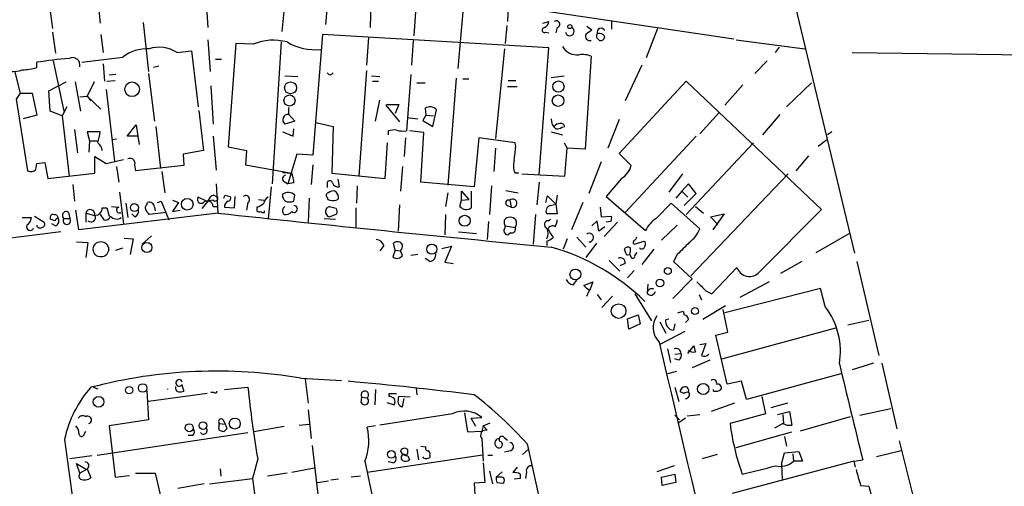
# Model space of a CAD drawing. Extents: x -1 to 733, y 686 to 1562.
# Drawn here: x 562 to 673, y 1231 to 1283 of the extents above; entities that cross this region are included whole.
import ezdxf

# ---------------------------------------------------------------- set-up
doc = ezdxf.new("R2010")
doc.units = 0
doc.header["$MEASUREMENT"] = 0
doc.layers.add('MAIN', color=5, linetype='CONTINUOUS')

msp = doc.modelspace()

# ---------------------------------------------------------------- linework, layer by layer
at = {"layer": 'MAIN'}
for p, q in [((646.938, 1294.6242), (655.9127, 1257.2862)), ((583.0147, 1287.4276), (583.3533, 1282.6016)), ((606.806, 1286.4962), (606.4673, 1281.6702)), ((570.992, 1285.6496), (571.246, 1283.1096)), ((596.7307, 1285.0569), (596.5613, 1282.9402)), ((601.6413, 1285.5649), (601.5567, 1282.6016)), ((612.0553, 1285.6496), (611.378, 1278.0296)), ((616.5427, 1285.1416), (642.366, 1281.3316)), ((565.5733, 1284.9722), (565.912, 1282.5169)), ((591.9047, 1284.8029), (591.6507, 1282.1782)), ((617.0507, 1284.9722), (616.966, 1283.2789)), ((576.072, 1283.1942), (576.6647, 1277.6909)), ((616.8813, 1282.8556), (616.712, 1280.8236)), ((620.9453, 1283.1096), (621.6227, 1283.2789)), ((628.65, 1283.2789), (628.65, 1282.4322)), ((565.912, 1282.0936), (566.2507, 1279.7229)), ((571.3307, 1281.8396), (571.5847, 1279.8076)), ((596.2227, 1281.8396), (595.122, 1268.2929)), ((621.6227, 1280.3156), (596.2227, 1281.8396)), ((621.284, 1282.0936), (621.6227, 1282.0089)), ((622.554, 1282.6016), (622.3847, 1282.0089)), ((625.856, 1282.7709), (626.4487, 1282.3476)), ((633.8147, 1282.5169), (632.5447, 1279.2149)), ((583.3533, 1281.2469), (583.6073, 1277.6909)), ((586.486, 1280.8236), (585.6393, 1269.2242)), ((588.4333, 1280.7389), (586.486, 1280.8236)), ((591.566, 1280.9929), (590.55, 1265.0756)), ((601.3873, 1281.5009), (601.1333, 1278.3682)), ((606.3827, 1281.1622), (606.2133, 1278.3682)), ((626.9567, 1281.5009), (627.2953, 1281.1622)), ((642.62, 1281.2469), (650.3247, 1280.2309)), ((579.882, 1279.8076), (581.4907, 1279.9769)), ((581.4907, 1279.9769), (582.2527, 1273.7116)), ((616.6273, 1280.2309), (615.6113, 1270.1556)), ((620.522, 1266.0916), (621.6227, 1280.3156)), ((647.446, 1280.4002), (647.0227, 1279.8076)), ((655.6587, 1279.8076), (682.498, 1279.4689)), ((564.134, 1278.1142), (564.134, 1278.7069)), ((565.9967, 1278.8762), (567.182, 1273.2036)), ((569.214, 1278.7069), (573.786, 1279.2996)), ((571.5847, 1278.5376), (571.754, 1276.5902)), ((584.2, 1279.0456), (584.8773, 1279.0456)), ((626.364, 1279.3842), (625.6867, 1268.9702)), ((646.0913, 1278.8762), (644.7367, 1277.4369)), ((561.6787, 1277.6062), (562.2713, 1275.2356)), ((573.024, 1277.3522), (572.262, 1277.2676)), ((576.6647, 1277.4369), (577.342, 1272.1029)), ((577.85, 1278.2836), (577.2573, 1278.1142)), ((601.1333, 1277.7756), (600.2867, 1265.9222)), ((606.1287, 1277.3522), (605.6207, 1271.0022)), ((632.0367, 1278.3682), (630.174, 1274.3889)), ((565.4887, 1275.4896), (567.436, 1276.5056)), ((568.452, 1276.5056), (569.0447, 1273.2036)), ((570.5687, 1276.5056), (569.8067, 1274.8969)), ((572.008, 1276.5902), (572.9393, 1276.6749)), ((591.9893, 1277.1829), (593.4287, 1277.0982)), ((601.726, 1277.1829), (602.6573, 1277.0982)), ((601.8107, 1276.5902), (602.488, 1276.5902)), ((606.806, 1276.4209), (607.7373, 1276.4209)), ((611.2087, 1276.9289), (610.2773, 1264.9062)), ((611.9707, 1276.8442), (612.648, 1276.8442)), ((617.0507, 1276.6749), (617.8973, 1276.6749)), ((621.8767, 1277.0136), (623.316, 1277.1829)), ((637.032, 1276.5902), (629.4967, 1268.4622)), ((652.1873, 1262.1969), (637.032, 1276.5902)), ((643.382, 1276.1669), (641.35, 1273.8809)), ((651.0867, 1276.4209), (648.2927, 1273.7116)), ((562.2713, 1275.2356), (561.848, 1274.5582)), ((562.2713, 1275.2356), (563.626, 1275.2356)), ((563.626, 1275.2356), (564.134, 1272.7802)), ((565.658, 1273.2036), (565.4887, 1275.4896)), ((571.9233, 1275.6589), (572.8547, 1267.6156)), ((583.692, 1276.0822), (583.946, 1271.7642)), ((616.966, 1275.9976), (618.0667, 1275.9976)), ((561.848, 1274.5582), (563.118, 1266.5149)), ((568.96, 1274.8122), (569.8067, 1274.8969)), ((569.8067, 1274.8969), (570.23, 1274.3889)), ((569.8067, 1274.8969), (571.3307, 1273.4576)), ((602.1493, 1272.1029), (602.6573, 1274.4736)), ((603.504, 1273.9656), (603.3347, 1273.8809)), ((603.504, 1273.9656), (604.774, 1273.9656)), ((604.774, 1273.9656), (604.3507, 1272.9496)), ((567.0127, 1272.6956), (565.658, 1273.2036)), ((567.5207, 1273.7116), (567.0127, 1272.6956)), ((582.3373, 1273.2882), (582.8453, 1268.8009)), ((592.4127, 1272.8649), (592.4127, 1273.6269)), ((592.4127, 1272.8649), (593.09, 1272.1029)), ((603.3347, 1273.8809), (604.8587, 1272.0182)), ((607.7373, 1273.5422), (607.822, 1272.7802)), ((608.584, 1271.5102), (609.0073, 1273.3729)), ((640.7573, 1273.1189), (638.556, 1270.6636)), ((647.5307, 1272.8649), (645.5833, 1270.5789)), ((564.134, 1272.7802), (562.61, 1272.3569)), ((567.0127, 1272.6956), (567.7747, 1265.9222)), ((593.09, 1272.1029), (591.9893, 1271.7642)), ((595.4607, 1271.9336), (597.408, 1271.5102)), ((605.7053, 1272.5262), (606.8907, 1272.3569)), ((607.822, 1272.7802), (607.4833, 1272.1876)), ((607.4833, 1272.1876), (608.584, 1271.5102)), ((607.822, 1272.7802), (608.6687, 1272.6956)), ((629.4967, 1272.2722), (628.2267, 1269.0549)), ((568.3673, 1271.1716), (568.706, 1268.5469)), ((571.246, 1270.9176), (569.8067, 1270.9176)), ((569.8067, 1270.9176), (570.0607, 1269.9016)), ((574.294, 1270.4096), (575.31, 1271.6796)), ((575.31, 1271.6796), (575.4793, 1270.4096)), ((577.5113, 1271.5102), (578.0193, 1266.7689)), ((592.9207, 1270.4096), (593.0053, 1271.2562)), ((597.408, 1271.5102), (597.2387, 1266.2609)), ((603.5887, 1271.0022), (603.5887, 1270.5789)), ((607.568, 1270.8329), (605.9593, 1271.0022)), ((607.2293, 1265.2449), (607.568, 1270.8329)), ((621.8767, 1270.9176), (623.1467, 1270.5789)), ((623.062, 1271.4256), (623.4007, 1271.5102)), ((653.3727, 1270.9176), (652.8647, 1270.5789)), ((570.0607, 1269.9016), (569.976, 1268.6316)), ((570.0607, 1269.9016), (570.992, 1269.9016)), ((573.1087, 1270.0709), (572.6007, 1269.9862)), ((575.4793, 1270.4096), (574.294, 1270.4096)), ((575.4793, 1270.4096), (575.6487, 1269.4782)), ((583.946, 1270.4096), (584.2847, 1266.5996)), ((603.25, 1265.6682), (603.504, 1269.6476)), ((605.536, 1270.2402), (605.3667, 1268.1236)), ((613.7487, 1270.2402), (613.2407, 1264.7369)), ((617.8127, 1269.6476), (613.7487, 1270.2402)), ((617.8973, 1269.2242), (617.8127, 1269.6476)), ((623.316, 1269.6476), (623.6547, 1269.0549)), ((638.1327, 1270.4096), (630.174, 1261.8582)), ((644.5673, 1269.6476), (637.032, 1261.6042)), ((651.8487, 1269.3089), (652.78, 1269.9862)), ((582.8453, 1268.8009), (580.5593, 1268.3776)), ((585.6393, 1269.2242), (587.6713, 1268.8009)), ((587.6713, 1268.8009), (587.5867, 1267.1922)), ((615.6113, 1269.0549), (615.442, 1266.4302)), ((623.4007, 1265.9222), (623.6547, 1269.0549)), ((625.6867, 1268.9702), (623.6547, 1269.0549)), ((629.4967, 1268.4622), (630.8513, 1267.1076)), ((564.0493, 1266.6842), (564.134, 1267.3616)), ((564.134, 1267.3616), (565.0653, 1267.4462)), ((565.0653, 1267.4462), (565.404, 1265.6682)), ((570.6533, 1266.2609), (570.6533, 1268.1236)), ((570.6533, 1268.1236), (571.9233, 1267.3616)), ((571.9233, 1267.3616), (573.8707, 1267.7849)), ((580.5593, 1268.3776), (580.644, 1267.1076)), ((593.344, 1268.3776), (592.328, 1265.0756)), ((595.122, 1268.2929), (593.344, 1268.3776)), ((627.4647, 1267.5309), (626.11, 1263.9749)), ((650.748, 1268.2082), (649.3087, 1266.5149)), ((565.404, 1265.6682), (570.6533, 1266.2609)), ((573.1087, 1267.0229), (573.3627, 1265.2449)), ((580.644, 1267.1076), (575.2253, 1266.5149)), ((578.1887, 1266.4302), (578.5273, 1264.0596)), ((587.5867, 1267.1922), (592.7513, 1266.2609)), ((591.7353, 1266.3456), (592.7513, 1266.2609)), ((595.122, 1267.1922), (594.9527, 1264.9909)), ((597.2387, 1266.2609), (603.25, 1265.6682)), ((605.1973, 1267.0229), (604.9433, 1264.2289)), ((618.236, 1266.2609), (617.8127, 1266.2609)), ((591.9047, 1265.3296), (592.328, 1265.0756)), ((593.0053, 1265.1602), (592.328, 1265.0756)), ((597.916, 1265.5836), (598.0853, 1264.7369)), ((613.2407, 1264.7369), (607.2293, 1265.2449)), ((618.5747, 1266.1762), (623.4007, 1265.9222)), ((620.522, 1265.2449), (620.268, 1262.7049)), ((629.7507, 1265.6682), (628.0573, 1263.6362)), ((636.6087, 1266.1762), (635.0847, 1264.1442)), ((648.462, 1266.1762), (637.54, 1254.7462)), ((568.198, 1264.9909), (568.3673, 1263.1282)), ((573.4473, 1264.1442), (573.8707, 1260.5882)), ((584.2847, 1265.0756), (584.454, 1261.7736)), ((590.4653, 1264.7369), (590.1267, 1261.0962)), ((596.7307, 1265.0756), (596.7307, 1264.6522)), ((600.1173, 1264.8216), (600.0327, 1262.8742)), ((610.2773, 1264.0596), (610.0233, 1262.5356)), ((611.8013, 1263.2129), (611.8013, 1264.2289)), ((611.8013, 1264.2289), (612.648, 1263.2976)), ((612.902, 1264.2289), (612.902, 1262.3662)), ((615.188, 1264.8216), (614.934, 1261.6042)), ((616.7967, 1264.3136), (618.1513, 1264.0596)), ((636.524, 1264.2289), (635.8467, 1263.4669)), ((637.286, 1265.0756), (636.524, 1264.2289)), ((636.524, 1264.2289), (637.2013, 1263.5516)), ((638.1327, 1263.9749), (637.286, 1265.0756)), ((576.4953, 1262.7049), (576.58, 1262.9589)), ((577.6807, 1262.9589), (578.104, 1263.1282)), ((578.104, 1263.1282), (578.9507, 1261.0116)), ((579.374, 1263.2129), (580.0513, 1262.9589)), ((580.0513, 1262.9589), (579.374, 1261.9429)), ((583.184, 1263.1282), (582.2527, 1263.5516)), ((583.3533, 1263.1282), (582.676, 1262.2816)), ((583.946, 1263.2129), (583.184, 1263.1282)), ((584.0307, 1263.8056), (584.454, 1263.5516)), ((585.3007, 1263.8056), (585.8087, 1263.6362)), ((586.3167, 1262.3662), (586.4013, 1263.6362)), ((587.8407, 1262.9589), (587.6713, 1262.1122)), ((589.026, 1263.2976), (589.6187, 1263.2129)), ((593.0053, 1263.1282), (593.09, 1263.8056)), ((594.6987, 1263.4669), (594.614, 1260.7576)), ((596.7307, 1263.5516), (596.8153, 1263.2976)), ((597.7467, 1263.2129), (598.0007, 1263.3822)), ((611.632, 1262.5356), (611.8013, 1263.2129)), ((611.8013, 1263.2129), (612.648, 1263.2976)), ((617.22, 1263.2129), (617.3893, 1262.4509)), ((621.284, 1262.9589), (621.4533, 1263.7209)), ((621.4533, 1263.7209), (622.3847, 1262.7896)), ((622.554, 1263.8056), (622.3847, 1262.7896)), ((625.4327, 1262.9589), (624.1627, 1259.9109)), ((628.0573, 1263.6362), (632.46, 1259.8262)), ((636.778, 1262.6202), (638.1327, 1263.9749)), ((567.69, 1261.8582), (567.8593, 1261.1809)), ((568.8753, 1259.9109), (568.5367, 1262.1122)), ((571.5, 1262.3662), (572.008, 1262.3662)), ((572.008, 1262.3662), (572.262, 1261.4349)), ((572.516, 1262.5356), (573.3627, 1262.4509)), ((574.1247, 1262.8742), (574.3787, 1261.2656)), ((578.6967, 1261.8582), (576.7493, 1261.6042)), ((577.342, 1262.4509), (577.4267, 1262.0276)), ((579.374, 1261.9429), (580.2207, 1262.1122)), ((583.946, 1262.5356), (584.454, 1262.5356)), ((585.216, 1262.4509), (586.3167, 1262.3662)), ((588.8567, 1262.4509), (588.8567, 1262.0276)), ((589.7033, 1261.8582), (589.7033, 1262.0276)), ((597.7467, 1262.2816), (597.154, 1262.4509)), ((599.948, 1262.3662), (599.948, 1260.1649)), ((604.8587, 1262.7049), (604.6893, 1259.7416)), ((616.966, 1262.6202), (617.3893, 1262.4509)), ((621.792, 1262.6202), (622.3847, 1262.7896)), ((622.3847, 1262.7896), (622.554, 1261.6889)), ((627.38, 1262.4509), (627.4647, 1261.3502)), ((633.6453, 1261.1809), (635.3387, 1262.8742)), ((635.3387, 1262.8742), (638.556, 1259.9956)), ((638.048, 1262.5356), (638.9793, 1261.7736)), ((645.2447, 1255.1696), (652.1873, 1262.1969)), ((562.5253, 1261.2656), (563.5413, 1261.2656)), ((563.88, 1261.4349), (564.9807, 1260.7576)), ((566.166, 1260.9269), (565.658, 1261.0962)), ((566.42, 1261.5196), (566.5047, 1261.2656)), ((567.182, 1261.1809), (567.8593, 1261.1809)), ((584.454, 1261.7736), (568.8753, 1259.9109)), ((569.6373, 1261.7736), (569.6373, 1260.7576)), ((569.6373, 1261.7736), (570.6533, 1261.5196)), ((571.246, 1261.6042), (571.6693, 1261.0116)), ((575.1407, 1261.3502), (574.802, 1261.6889)), ((596.392, 1261.1809), (597.662, 1261.0962)), ((596.9847, 1261.3502), (597.8313, 1261.6889)), ((610.0233, 1261.6042), (609.9387, 1259.3182)), ((614.8493, 1260.8422), (614.68, 1258.8102)), ((616.6273, 1260.5882), (616.6273, 1261.0116)), ((620.0987, 1261.6042), (619.8447, 1258.3022)), ((622.554, 1261.6889), (621.3687, 1261.6889)), ((621.538, 1260.9269), (621.792, 1261.0962)), ((627.0413, 1260.9269), (626.4487, 1260.3342)), ((627.2107, 1259.7416), (627.0413, 1260.9269)), ((627.4647, 1261.3502), (628.65, 1261.4349)), ((629.3273, 1260.7576), (627.8033, 1259.1489)), ((628.5653, 1260.8422), (628.0573, 1260.7576)), ((639.7413, 1261.3502), (641.2653, 1261.6889)), ((640.588, 1260.5036), (639.7413, 1261.3502)), ((641.2653, 1261.6889), (639.9953, 1259.9109)), ((566.8433, 1259.6569), (533.4847, 1255.5929)), ((566.2507, 1260.3342), (565.8273, 1260.5882)), ((611.4627, 1259.6569), (613.4947, 1259.4876)), ((616.712, 1260.3342), (617.8127, 1260.1649)), ((627.888, 1260.2496), (627.2107, 1259.7416)), ((636.016, 1260.4189), (634.238, 1258.7256)), ((568.6213, 1258.5562), (569.8913, 1258.4716)), ((573.9553, 1258.9796), (574.9713, 1258.8949)), ((574.9713, 1258.8949), (574.6327, 1257.1169)), ((577.0033, 1259.2336), (575.9873, 1258.3022)), ((617.3047, 1259.5722), (617.0507, 1259.3182)), ((621.3687, 1258.6409), (621.3687, 1258.1329)), ((623.6547, 1258.8949), (623.2313, 1257.7096)), ((624.7553, 1259.0642), (625.7713, 1257.9636)), ((631.19, 1258.3022), (632.2907, 1258.6409)), ((651.5947, 1257.3709), (655.32, 1259.4876)), ((569.8913, 1258.4716), (569.6373, 1256.7782)), ((573.024, 1257.6249), (573.786, 1257.8789)), ((603.0807, 1258.1329), (602.6573, 1257.5402)), ((604.3507, 1257.6249), (604.0967, 1256.8629)), ((604.3507, 1257.6249), (604.1813, 1258.3869)), ((604.3507, 1257.6249), (604.9433, 1257.5402)), ((605.1973, 1257.0322), (604.9433, 1257.5402)), ((609.6, 1257.7942), (610.7007, 1258.0482)), ((610.7007, 1258.0482), (609.9387, 1256.2702)), ((626.9567, 1258.3869), (625.7713, 1256.7782)), ((630.2587, 1257.2862), (630.0893, 1257.7096)), ((633.3913, 1257.7096), (632.0367, 1256.0162)), ((606.8907, 1257.1169), (606.1287, 1257.0322)), ((608.2453, 1256.3549), (607.7373, 1256.6936)), ((628.396, 1256.4396), (629.5813, 1255.2542)), ((630.682, 1257.1169), (630.8513, 1256.7782)), ((631.2747, 1257.0322), (631.5287, 1257.3709)), ((636.016, 1257.1169), (635.5927, 1256.3549)), ((635.5927, 1256.3549), (637.7093, 1254.4076)), ((649.986, 1256.3549), (647.6153, 1255.0002)), ((656.1667, 1256.3549), (658.622, 1245.7716)), ((609.9387, 1256.2702), (610.87, 1256.1009)), ((630.174, 1256.1009), (629.5813, 1255.8469)), ((631.19, 1255.3389), (630.428, 1254.4922)), ((639.9107, 1252.7142), (642.7047, 1255.6776)), ((624.332, 1253.7302), (624.7553, 1254.2382)), ((625.5173, 1253.6456), (626.5333, 1254.0689)), ((626.5333, 1254.0689), (626.1947, 1253.1376)), ((637.7093, 1254.4076), (635.508, 1252.2062)), ((646.3453, 1254.0689), (643.0433, 1252.2909)), ((632.714, 1253.8149), (632.6293, 1252.7989)), ((639.2333, 1253.0529), (639.9107, 1252.7142)), ((652.1027, 1253.3069), (641.35, 1250.5976)), ((652.6107, 1251.2749), (652.1027, 1253.3069)), ((627.0413, 1252.6296), (627.4647, 1252.0369)), ((628.7347, 1252.4602), (627.5493, 1251.1902)), ((631.2747, 1252.7142), (633.1373, 1249.6662)), ((638.4713, 1252.6296), (638.7253, 1252.0369)), ((636.1007, 1250.5976), (636.6933, 1250.7669)), ((636.6933, 1250.7669), (636.778, 1250.3436)), ((641.4347, 1251.3596), (638.8947, 1249.8356)), ((641.6887, 1248.3962), (641.1807, 1250.9362)), ((630.428, 1249.9202), (631.6133, 1250.3436)), ((630.5973, 1248.7349), (630.428, 1249.9202)), ((631.6133, 1250.3436), (631.8673, 1249.3276)), ((634.746, 1249.8356), (635.0847, 1249.9202)), ((637.286, 1249.8356), (636.9473, 1249.4969)), ((655.1507, 1249.2429), (657.5213, 1249.7509)), ((631.8673, 1249.3276), (630.5973, 1248.7349)), ((634.0687, 1249.5816), (634.746, 1248.3116)), ((635.762, 1249.3276), (635.5927, 1248.6502)), ((641.0113, 1245.4329), (653.796, 1248.9042)), ((636.8627, 1248.4809), (634.0687, 1247.0416)), ((640.334, 1248.0576), (641.6887, 1248.3962)), ((641.604, 1242.5542), (640.334, 1248.0576)), ((634.9153, 1246.5336), (635.254, 1245.0096)), ((637.2013, 1246.0256), (637.8787, 1246.8722)), ((638.556, 1247.0416), (639.2333, 1247.1262)), ((639.2333, 1247.1262), (638.7253, 1245.7716)), ((635.762, 1245.9409), (636.4393, 1246.0256)), ((636.1853, 1245.2636), (635.762, 1245.4329)), ((639.6567, 1245.2636), (637.7093, 1244.4169)), ((658.0293, 1244.9249), (655.6587, 1244.1629)), ((658.9607, 1244.9249), (660.654, 1237.5589)), ((593.7673, 1243.2316), (598.3393, 1242.9776)), ((594.2753, 1243.1469), (594.614, 1240.4376)), ((635.9313, 1243.9936), (634.9153, 1243.7396)), ((654.3887, 1243.7396), (643.8053, 1240.8609)), ((570.484, 1242.2156), (570.992, 1242.0462)), ((580.39, 1242.5542), (580.644, 1241.7922)), ((585.216, 1241.9616), (587.8407, 1242.2156)), ((602.1493, 1241.9616), (602.0647, 1240.2682)), ((606.7213, 1242.1309), (606.806, 1241.3689)), ((635.762, 1242.2156), (636.1853, 1240.6069)), ((640.08, 1241.7922), (640.08, 1241.9616)), ((643.2127, 1242.8929), (641.604, 1242.5542)), ((643.8053, 1240.8609), (643.2127, 1242.8929)), ((576.4953, 1241.8769), (576.6647, 1238.5749)), ((583.2687, 1241.5382), (576.6647, 1240.6069)), ((584.0307, 1241.6229), (583.692, 1241.6229)), ((600.5407, 1240.5222), (600.6253, 1241.1149)), ((600.6253, 1241.1149), (601.218, 1241.0302)), ((603.6733, 1241.1996), (603.6733, 1241.5382)), ((603.6733, 1241.5382), (604.52, 1241.5382)), ((606.044, 1241.1149), (604.774, 1241.1996)), ((605.1973, 1240.0142), (605.3667, 1240.9456)), ((636.778, 1241.5382), (636.3547, 1241.7076)), ((645.4987, 1241.1996), (645.922, 1239.2522)), ((603.4193, 1240.5222), (604.266, 1240.2682)), ((642.4507, 1240.4376), (639.826, 1239.5062)), ((648.3773, 1240.4376), (646.5147, 1239.9296)), ((656.5053, 1239.0829), (659.9767, 1239.8449)), ((594.614, 1239.6756), (594.9527, 1236.4582)), ((610.7853, 1239.2522), (602.6573, 1237.9822)), ((612.14, 1239.3369), (612.4787, 1237.2202)), ((612.902, 1238.7442), (614.0873, 1238.8289)), ((613.41, 1237.8129), (612.902, 1238.7442)), ((635.762, 1239.0829), (636.27, 1238.5749)), ((636.9473, 1238.7442), (636.1007, 1238.1516)), ((637.1167, 1238.9982), (638.556, 1239.1676)), ((645.922, 1239.2522), (641.9427, 1238.1516)), ((647.2767, 1239.1676), (648.6313, 1239.5062)), ((647.8693, 1239.1676), (647.954, 1238.1516)), ((648.6313, 1239.5062), (648.8853, 1237.9822)), ((655.4047, 1238.9136), (649.8167, 1237.3049)), ((576.6647, 1238.5749), (572.262, 1237.8976)), ((572.262, 1237.8976), (572.9393, 1232.1402)), ((584.6233, 1237.8976), (584.6233, 1238.1516)), ((584.6233, 1238.1516), (585.3007, 1238.0669)), ((585.0467, 1238.5749), (585.3007, 1238.0669)), ((585.47, 1237.5589), (585.1313, 1237.2202)), ((591.9047, 1237.8129), (588.518, 1237.2202)), ((593.598, 1237.9822), (594.6987, 1238.0669)), ((602.1493, 1237.8976), (601.218, 1237.7282)), ((614.2567, 1237.8976), (614.0873, 1237.3049)), ((614.2567, 1237.8976), (615.0187, 1238.2362)), ((614.2567, 1237.8976), (614.68, 1237.3896)), ((647.8693, 1238.1516), (646.938, 1237.6436)), ((569.468, 1236.9662), (569.6373, 1237.3049)), ((570.9073, 1234.5956), (587.8407, 1237.1356)), ((581.66, 1236.7969), (581.152, 1236.7969)), ((612.4787, 1237.2202), (614.0873, 1237.3049)), ((614.0873, 1236.4582), (614.2567, 1233.9182)), ((616.6273, 1236.5429), (616.966, 1236.2889)), ((642.62, 1235.4422), (648.8853, 1237.2202)), ((648.0387, 1236.7122), (648.2927, 1235.6116)), ((595.0373, 1235.6962), (596.0533, 1226.8909)), ((607.2293, 1235.6116), (607.822, 1235.5269)), ((619.1673, 1235.8656), (621.4533, 1225.6209)), ((660.908, 1236.2042), (662.94, 1228.0762)), ((570.3147, 1234.5109), (567.8593, 1234.1722)), ((614.172, 1234.5956), (601.218, 1232.6482)), ((605.79, 1234.8496), (605.79, 1235.1882)), ((605.79, 1234.5109), (605.9593, 1234.0876)), ((606.806, 1235.2729), (606.9753, 1234.0876)), ((607.568, 1234.2569), (607.4833, 1234.4262)), ((608.2453, 1234.5956), (608.2453, 1234.3416)), ((614.7647, 1234.5956), (615.2727, 1234.5956)), ((617.3047, 1235.1036), (616.6273, 1234.9342)), ((618.6593, 1234.6802), (619.3367, 1235.2729)), ((640.5033, 1234.6802), (638.81, 1234.1722)), ((647.7, 1233.5796), (648.0387, 1234.8496)), ((648.0387, 1234.8496), (649.6473, 1235.0189)), ((648.97, 1234.7649), (649.0547, 1233.9182)), ((649.6473, 1235.0189), (650.0707, 1233.9182)), ((661.162, 1235.1036), (658.368, 1234.4262)), ((568.96, 1232.5636), (568.6213, 1233.6642)), ((568.6213, 1233.6642), (569.722, 1232.9869)), ((569.8067, 1233.0716), (570.23, 1232.0556)), ((584.708, 1233.0716), (584.7927, 1232.2249)), ((588.9413, 1234.1722), (588.3487, 1231.9709)), ((595.2913, 1233.1562), (592.7513, 1232.6482)), ((600.964, 1233.9182), (602.234, 1227.9069)), ((604.0967, 1233.7489), (603.5887, 1233.8336)), ((614.2567, 1233.7489), (614.426, 1231.5476)), ((618.0667, 1233.2409), (617.5587, 1232.6482)), ((635.6773, 1233.4102), (633.73, 1232.7329)), ((655.828, 1233.9182), (642.1967, 1230.2776)), ((647.7, 1233.5796), (647.7847, 1231.8862)), ((650.0707, 1233.9182), (649.0547, 1233.9182)), ((655.828, 1233.9182), (656.844, 1234.0876)), ((655.828, 1233.9182), (655.9973, 1233.2409)), ((569.722, 1232.9869), (568.96, 1232.5636)), ((572.9393, 1232.1402), (574.548, 1232.3096)), ((575.2253, 1232.5636), (577.4267, 1232.5636)), ((577.4267, 1232.5636), (578.4427, 1228.3302)), ((583.5227, 1231.3782), (588.3487, 1231.9709)), ((588.3487, 1231.9709), (591.1427, 1211.9049)), ((592.2433, 1232.5636), (590.042, 1232.2249)), ((600.456, 1232.2249), (599.44, 1232.1402)), ((614.934, 1232.8176), (615.2727, 1231.3782)), ((615.696, 1232.1402), (616.3733, 1232.7329)), ((616.204, 1232.1402), (615.696, 1232.1402)), ((618.4053, 1231.9709), (617.728, 1231.8862)), ((618.4053, 1232.4789), (618.4053, 1231.9709)), ((619.0827, 1232.7329), (618.998, 1231.9709)), ((634.238, 1232.1402), (635.762, 1232.4789)), ((634.3227, 1231.2089), (634.238, 1232.1402)), ((635.762, 1232.4789), (635.8467, 1231.5476)), ((582.93, 1231.3782), (579.9667, 1230.8702)), ((595.63, 1231.5476), (596.9, 1231.7169)), ((598.0007, 1231.8862), (597.154, 1231.8016)), ((614.426, 1231.5476), (613.2407, 1231.4629)), ((613.2407, 1231.4629), (613.3253, 1229.5156)), ((615.7807, 1231.5476), (616.458, 1231.4629)), ((635.8467, 1231.5476), (634.3227, 1231.2089)), ((656.59, 1231.2089), (657.5213, 1231.1242)), ((657.5213, 1231.1242), (658.7913, 1226.2982))]:
    msp.add_line(p, q, dxfattribs=at)
for centre, radius in [((623.9651, 1282.7145), 0.2275), ((574.8425, 1275.6774), 0.819), ((592.6216, 1275.8419), 0.6681), ((622.6892, 1275.9865), 0.6283), ((592.5091, 1274.4159), 0.621), ((622.6438, 1274.3979), 0.6448), ((581.0293, 1262.7703), 0.6533), ((575.0983, 1262.3992), 0.4453), ((612.1667, 1260.913), 0.6162), ((571.3446, 1257.711), 0.8616), ((576.5051, 1257.9115), 0.5654), ((608.4728, 1257.7261), 0.5635), ((624.583, 1254.8856), 0.6071), ((634.9601, 1255.2724), 0.3889), ((634.07, 1253.927), 0.4299), ((629.433, 1250.7707), 0.8251), ((638.0024, 1250.7735), 0.3921), ((574.5197, 1241.8958), 0.4084), ((576.0316, 1242.1399), 0.4833), ((638.9308, 1242.0279), 0.6349), ((571.0843, 1240.5898), 0.6039), ((586.3646, 1238.1497), 0.6211), ((581.2621, 1237.67), 0.4502), ((582.7846, 1237.9254), 0.4297), ((603.9293, 1234.6789), 0.4299)]:
    msp.add_circle(centre, radius, dxfattribs=at)
for centre, radius, start, end in [((620.8122, 1283.3577), 0.8143, 291.805329, 354.446932), ((622.4481, 1282.972), 0.3852, 285.955611, 127.182255), ((621.1309, 1282.3248), 0.2773, 93.349473, 303.512416), ((623.9613, 1282.1645), 0.4813, 188.471896, 65.261445), ((626.2129, 1281.628), 0.4897, 154.397812, 287.972449), ((753.1099, 1112.7437), 211.6803, 126.752594, 126.981777), ((627.4219, 1281.628), 0.4823, 142.108345, 195.281169), ((627.4757, 1282.0659), 0.4569, 25.538817, 198.066174), ((627.2389, 1281.1904), 0.7599, 31.334853, 105.071288), ((590.7155, 1275.2081), 5.9831, 75.205648, 112.422743), ((595.3892, 1286.2153), 6.0967, 238.935834, 275.454276), ((627.427, 1281.6044), 0.4614, 253.41494, 357.66472), ((576.5796, 1275.5907), 4.6433, 87.905529, 126.987616), ((577.8491, 1276.5662), 3.8262, 57.905409, 106.704838), ((624.7733, 1281.4099), 1.8712, 209.625628, 277.245408), ((625.3903, 1277.099), 2.484, 66.921649, 98.822973), ((571.4011, 1232.0728), 47.1969, 94.406694, 98.857297), ((568.1793, 1278.4253), 0.8128, 343.828044, 119.855054), ((561.4671, 1280.8233), 3.1464, 264.594543, 289.652967), ((562.2671, 1284.717), 6.8617, 272.156514, 285.787915), ((597.0694, 1277.6909), 0.3787, 206.558284, 333.434949), ((592.3669, 1272.2507), 0.6158, 85.73543, 232.182951), ((608.2725, 1272.709), 0.9903, 42.098165, 122.714368), ((623.1524, 1272.2781), 1.2781, 176.46533, 233.084378), ((622.9559, 1270.8757), 0.9752, 93.715594, 139.412087), ((622.9604, 1271.4002), 0.4538, 14.027058, 98.580088), ((566.0346, 1271.2995), 5.2254, 341.570946, 355.808763), ((719.3279, 1567.0134), 322.4168, 246.687987, 246.91717), ((604.2237, 1269.1829), 1.9269, 81.154594, 109.240792), ((605.3244, 1274.3463), 3.3572, 256.136778, 275.063402), ((622.5538, 1272.0187), 0.781, 257.495859, 310.591747), ((570.399, 1268.7161), 1.1043, 4.404277, 57.518859), ((236.8099, 1310.7875), 383.3473, 353.546456, 353.775638), ((574.6131, 1267.3941), 0.5302, 5.63962, 116.241213), ((577.5119, 1267.1921), 2.3848, 173.883473, 196.497195), ((619.7077, 1267.0946), 2.0703, 162.99087, 203.746961), ((563.4723, 1267.2123), 0.7822, 243.068072, 317.533651), ((589.8558, 1265.0131), 3.1529, 2.674103, 23.313364), ((628.5415, 1267.7332), 2.393, 300.351917, 344.845258), ((592.0805, 1265.6455), 0.3615, 91.030389, 240.903834), ((597.027, 1265.1179), 0.2993, 8.124688, 188.124688), ((597.926, 1265.3477), 0.6312, 197.280921, 284.617437), ((592.3587, 1262.9836), 1.1002, 48.34181, 124.513351), ((596.906, 1263.7754), 0.2843, 91.209443, 231.928805), ((597.3656, 1263.6364), 0.6292, 70.338213, 137.731211), ((597.2811, 1263.5516), 0.7393, 346.753267, 66.379055), ((576.7916, 1262.4509), 0.5503, 0, 112.613458), ((582.5913, 1263.2975), 0.4233, 143.113861, 323.143638), ((583.2686, 1262.4508), 0.6827, 7.135426, 119.734471), ((584.3269, 1262.832), 1.0177, 106.921424, 163.078576), ((584.1577, 1263.4457), 0.3147, 227.717737, 19.667298), ((500.521, 1305.9963), 94.6977, 333.313593, 333.542722), ((585.8631, 1262.5174), 0.6505, 110.123072, 185.867471), ((585.6332, 1263.4125), 0.2843, 271.229162, 51.88465), ((587.6128, 1263.3171), 0.4246, 302.466017, 131.276055), ((590.4291, 1262.7956), 0.8142, 111.801409, 174.460259), ((592.4067, 1263.7331), 0.6895, 166.830373, 270.498573), ((592.5822, 1263.9744), 0.9461, 259.679445, 296.565051), ((597.4369, 1264.9691), 1.7833, 249.600761, 280.004258), ((617.093, 1262.9165), 0.3225, 66.806076, 246.799076), ((617.5597, 1262.8886), 0.4696, 248.728651, 136.32861), ((567.4359, 1261.5196), 0.4233, 53.113861, 233.143638), ((570.1453, 1261.6465), 0.5223, 345.974397, 165.950454), ((570.6322, 1262.3874), 0.8681, 271.392836, 358.600566), ((573.4304, 1262.1292), 0.3287, 101.88417, 304.506728), ((574.9532, 1261.9529), 0.6312, 287.280921, 14.617437), ((576.7224, 1262.3701), 0.4046, 124.149649, 219.604292), ((449.58, 1177.2082), 152.6261, 33.57027, 33.799453), ((588.4511, 1264.0785), 1.6774, 283.993164, 314.113543), ((589.1531, 1262.4086), 0.4827, 232.11877, 285.242626), ((589.5764, 1262.3241), 0.4829, 232.133342, 285.236386), ((592.3402, 1262.0342), 0.612, 124.985884, 224.635907), ((592.0015, 1262.5897), 0.9902, 264.39016, 319.217958), ((593.0041, 1262.2344), 0.3858, 229.066914, 89.821787), ((597.1515, 1261.9255), 0.599, 170.185412, 253.83124), ((597.0222, 1262.0088), 0.4613, 73.399492, 177.664214), ((596.9001, 1261.8584), 0.9465, 349.683783, 26.559637), ((612.3508, 1263.0789), 0.901, 217.083559, 307.718257), ((621.9062, 1262.0064), 0.6243, 100.539603, 210.570248), ((562.441, 1261.35), 1.1035, 302.461635, 355.613639), ((564.6561, 1260.5459), 0.3875, 280.497939, 33.11188), ((566.1238, 1261.2232), 0.4828, 127.890597, 195.250955), ((565.9546, 1260.3773), 1.2335, 67.832858, 95.923667), ((650.9853, 1176.4463), 119.7133, 134.885375, 135.114625), ((566.0283, 1260.8952), 0.6035, 291.625105, 37.864991), ((567.5206, 1260.9269), 0.4233, 143.124688, 36.867191), ((570.2417, 1261.2626), 0.4853, 223.7726, 31.980351), ((571.8286, 1261.6224), 0.6312, 255.382563, 342.71908), ((573.1151, 1261.9881), 0.8796, 218.973153, 304.770549), ((906.2861, 4237.1901), 2992.7712, 263.8266758, 264.5468313), ((617.2623, 1260.5175), 0.8046, 37.88685, 142.11315), ((617.2731, 1260.6464), 0.7232, 318.256585, 30.330575), ((621.5441, 1260.4854), 0.4415, 90.791579, 246.593533), ((621.0294, 1261.0965), 1.527, 326.315136, 356.812677), ((627.7197, 1261.2654), 0.9456, 333.413271, 10.325982), ((635.5587, 1258.3108), 3.4494, 123.690068, 153.939342), ((563.4143, 1260.2496), 0.4169, 156.041697, 336.02914), ((564.515, 1260.4895), 0.3875, 190.497939, 303.11188), ((616.095, 1260.2616), 0.6245, 315.797976, 31.531771), ((617.1355, 1259.9109), 0.5987, 188.131456, 261.857718), ((617.4599, 1259.9532), 0.4114, 247.83652, 30.966145), ((620.416, 1259.4876), 1.122, 328.113159, 31.882505), ((624.0071, 1260.9125), 2.6338, 200.372473, 224.567756), ((622.0037, 1259.8686), 0.4827, 52.12814, 164.745922), ((634.9148, 1261.6046), 3.9809, 308.092233, 336.159974), ((602.1885, 1257.8854), 0.9259, 15.504236, 87.183329), ((604.6258, 1257.9212), 0.6438, 27.412843, 133.665732), ((620.9631, 1260.2685), 1.6774, 283.993164, 314.113543), ((626.1534, 1259.0307), 0.4764, 264.774, 128.626001), ((631.2794, 1258.5045), 0.2211, 91.217773, 246.158505), ((715.9993, 1216.5749), 94.6305, 153.32033, 153.54954), ((632.0636, 1258.3061), 0.4046, 320.395708, 55.850351), ((604.2476, 1258.1874), 0.9502, 317.068388, 1.821364), ((615.0759, 1234.1627), 24.7535, 45.663701, 74.053396), ((630.4968, 1257.5189), 0.4499, 53.14029, 154.921559), ((629.1985, 1257.6675), 1.5824, 339.637627, 7.677432), ((632.0442, 1258.0855), 0.3332, 218.310759, 353.572456), ((975.3681, 919.1195), 478.9594, 134.885409, 135.114591), ((604.5718, 1257.4366), 0.7449, 230.370717, 327.116411), ((608.1958, 1257.0888), 0.7356, 273.858635, 8.820778), ((629.6448, 1256.2067), 0.5397, 348.694232, 115.553719), ((630.4703, 1257.2862), 0.2116, 180, 306.875312), ((631.0206, 1256.9759), 0.2603, 229.424969, 12.49299), ((644.1186, 1256.1432), 1.4886, 198.226814, 319.154065), ((624.474, 1254.699), 0.9791, 202.589256, 261.661358), ((892.7001, 1507.5357), 359.1753, 224.885397, 225.114603), ((627.2513, 1255.2522), 2.3639, 222.815977, 243.450124), ((456.6654, 1337.4789), 189.3506, 333.320357, 333.549527), ((633.0593, 1253.0797), 0.5136, 213.145471, 347.462723), ((633.145, 1252.7681), 0.5166, 61.52497, 176.58209), ((646.0156, 1246.2078), 8.3169, 350.535526, 37.535535), ((635.6112, 1248.9276), 2.3046, 144.71347, 225.084383), ((635.6305, 1249.5723), 0.9229, 163.422663, 267.652566), ((636.6932, 1249.7508), 0.5988, 8.140927, 81.859073), ((9200.211, 3253.9991), 8798.1307, 193.18423256, 193.60082051), ((635.889, 1246.0257), 0.5503, 359.989588, 112.627074), ((637.8362, 1247.3378), 1.1624, 236.890992, 280.498837), ((807.3059, 1288.8629), 174.5531, 193.919662, 194.148821), ((635.9312, 1245.7716), 0.5681, 296.574073, 26.56054), ((639.0398, 1246.4006), 0.7032, 243.434949, 319.180432), ((1299.1435, 1396.569), 662.5322, 193.2389988, 194.1961972), ((584.3435, 1188.4016), 55.634, 80.247683, 104.695678), ((580.1219, 1242.7166), 0.3645, 14.554743, 317.345691), ((640.08, 1242.7066), 0.3714, 335.774365, 133.145356), ((579.537, 1233.8222), 12.5328, 137.95468, 168.253697), ((578.3076, 1242.0039), 0.56, 355.667995, 4.332005), ((580.1784, 1242.1733), 0.4827, 164.757374, 254.734472), ((716.3318, 1255.7004), 129.1968, 185.991109, 189.592002), ((564.6717, 857.1074), 387.3188, 82.79626, 84.900124), ((636.8712, 1241.7584), 0.519, 61.765797, 185.61722), ((636.82, 1241.8345), 0.483, 344.766731, 52.097965), ((640.2898, 1242.9442), 1.171, 259.678523, 302.950432), ((640.5603, 1242.1615), 0.4174, 331.384063, 109.82832), ((580.1786, 1242.9345), 1.2335, 264.076333, 292.167142), ((584.1577, 1241.7922), 0.2116, 233.124688, 0), ((600.964, 1241.3689), 0.4234, 306.867191, 216.867191), ((600.9428, 1240.6915), 0.4364, 202.833017, 50.905504), ((603.614, 1240.2427), 0.9587, 47.151439, 86.453861), ((603.6311, 1240.6069), 0.7196, 331.921424, 28.078576), ((606.2575, 1240.649), 1.5824, 159.637627, 187.677432), ((586.5237, 1206.654), 43.8055, 41.824233, 52.417691), ((679.382, 1114.623), 133.8752, 108.327138, 108.556321), ((636.9154, 1241.416), 0.4716, 273.879552, 38.196807), ((605.3137, 1240.6703), 0.6664, 200.439306, 259.93972), ((569.2949, 1238.4247), 0.5969, 54.994611, 147.6385), ((569.8551, 1238.5541), 0.4203, 286.718832, 121.209218), ((584.835, 1238.3632), 0.2993, 45, 224.986465), ((612.11, 1236.4952), 3.0587, 49.726023, 115.663635), ((567.8892, 1237.1476), 0.9908, 354.399307, 49.194862), ((581.2126, 1237.2323), 0.6243, 315.77878, 31.541369), ((582.852, 1237.3807), 0.4235, 215.367801, 38.374557), ((584.9623, 1237.6436), 0.4236, 143.157154, 216.842846), ((712.3927, 1280.1404), 133.8752, 198.317001, 198.54617), ((595.4332, 1236.2004), 5.9831, 337.577257, 14.794352), ((669.1294, 1241.6455), 27.4103, 187.323229, 199.537386), ((648.6315, 1239.5917), 1.6294, 242.109127, 278.96111), ((569.1716, 1237.0085), 0.2993, 171.856362, 351.878017), ((542.5273, 1110.3049), 133.8753, 71.443693, 71.672876), ((614.5168, 1236.8392), 0.5741, 73.484297, 221.575527), ((616.0516, 1235.9502), 0.5083, 91.905397, 209.979762), ((616.2885, 1236.3735), 0.2676, 161.544736, 251.592135), ((616.3451, 1236.4019), 0.3155, 26.548806, 169.719521), ((3785.4407, 1674.3536), 3247.8409, 187.7501004, 188.6902975), ((605.409, 1234.8919), 0.4827, 37.87186, 164.745922), ((608.0195, 1235.3575), 0.2602, 139.379598, 282.545532), ((616.0064, 1235.8374), 0.4196, 199.665766, 312.276444), ((616.0487, 1235.795), 0.3598, 311.834535, 64.431916), ((617.1692, 1235.5608), 0.4768, 286.508202, 83.88407), ((604.0261, 1234.1958), 0.4524, 278.977235, 44.149179), ((605.8748, 1235.6119), 1.1042, 212.481141, 265.595723), ((605.3968, 1234.3143), 0.3698, 81.528203, 237.354137), ((605.5783, 1234.8495), 0.2116, 233.124688, 0.027065), ((607.8029, 1235.1289), 0.9031, 254.923501, 299.332524), ((607.9067, 1234.765), 0.3786, 333.421413, 63.434949), ((569.595, 1233.4244), 0.4114, 300.966145, 95.901842), ((605.5239, 1234.5349), 0.6242, 238.453829, 314.227622), ((619.6753, 1232.8176), 0.5986, 81.865837, 188.134163), ((635.7667, 1270.5196), 38.7789, 281.197592, 286.873567), ((647.5729, 1235.5276), 2.1877, 255.433996, 312.63626), ((569.3977, 1232.2743), 0.5246, 146.537091, 227.711618), ((569.4679, 1233.1563), 1.3388, 251.571818, 304.69786), ((616.6259, 1231.9708), 0.9452, 169.675635, 206.597581), ((616.2633, 1231.7761), 0.3688, 301.867048, 99.250391), ((617.7282, 1231.2946), 1.3642, 60.242095, 97.137519), ((1100.8224, 1359.094), 462.2738, 195.830799, 196.059989)]:
    msp.add_arc(centre, radius, start, end, dxfattribs=at)

doc.saveas('drawing.dxf')
